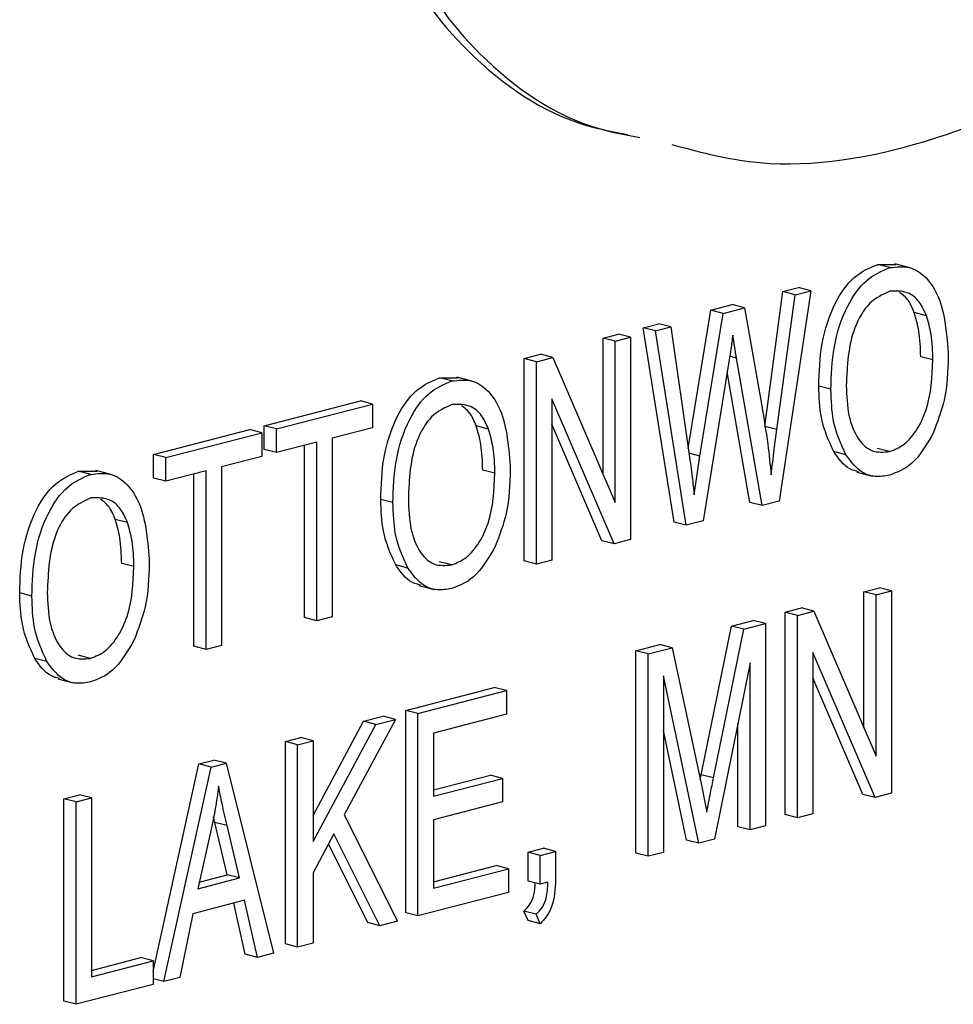
# Model space of a CAD drawing. Units: inches. Extents: x 4 to 84, y 4 to 63.
# Drawn here: x 63 to 63.3, y 51.1 to 51.4 of the extents above; entities that cross this region are included whole.
import ezdxf

# ---------------------------------------------------------------- set-up
doc = ezdxf.new("R2010")
doc.units = ezdxf.units.IN
doc.header["$LTSCALE"] = 8
doc.header["$MEASUREMENT"] = 0

msp = doc.modelspace()

# ---------------------------------------------------------------- linework, layer by layer
at = {"color": 7, "linetype": 'Continuous', "lineweight": 25}
for p, q in [((63.28071, 51.34005), (63.28615, 51.34006)), ((63.28424, 51.33913), (63.28071, 51.34005)), ((63.29014, 51.33909), (63.28572, 51.34024)), ((63.25333, 51.3322), (63.25785, 51.33337)), ((63.26139, 51.33246), (63.25785, 51.33337)), ((63.24805, 51.29317), (63.25333, 51.3322)), ((63.25159, 51.29226), (63.25687, 51.33129)), ((63.26139, 51.33246), (63.2522, 51.27148)), ((63.25687, 51.33129), (63.25333, 51.3322)), ((63.25687, 51.33129), (63.26139, 51.33246)), ((63.23247, 51.3268), (63.23867, 51.32841)), ((63.236, 51.32589), (63.2422, 51.32749)), ((63.2422, 51.32749), (63.23867, 51.32841)), ((63.2422, 51.32749), (63.2472, 51.29913)), ((63.22592, 51.28679), (63.23247, 51.3268)), ((63.22924, 51.28456), (63.236, 51.32589)), ((63.236, 51.32589), (63.23247, 51.3268)), ((63.29489, 51.32519), (63.29135, 51.32611)), ((63.21286, 51.32173), (63.21738, 51.3229)), ((63.22182, 51.26544), (63.21286, 51.32173)), ((63.2164, 51.32081), (63.21286, 51.32173)), ((63.2164, 51.32081), (63.22092, 51.32198)), ((63.22092, 51.32198), (63.21738, 51.3229)), ((63.22092, 51.32198), (63.22618, 51.28492)), ((63.20125, 51.31872), (63.2057, 51.31987)), ((63.20478, 51.31781), (63.20924, 51.31896)), ((63.20924, 51.31896), (63.2057, 51.31987)), ((63.20924, 51.31896), (63.20924, 51.26036)), ((63.22536, 51.26453), (63.2164, 51.32081)), ((63.23989, 51.31294), (63.23879, 51.31953)), ((63.20125, 51.27931), (63.20125, 51.31872)), ((63.20478, 51.31781), (63.20125, 51.31872)), ((63.20478, 51.2711), (63.20478, 51.31781)), ((63.1784, 51.31281), (63.18315, 51.31404)), ((63.18194, 51.31189), (63.18668, 51.31312)), ((63.18668, 51.31312), (63.18315, 51.31404)), ((63.18668, 51.31312), (63.20478, 51.2711)), ((63.29675, 51.31243), (63.29322, 51.31334)), ((63.1784, 51.25421), (63.1784, 51.31281)), ((63.18194, 51.31189), (63.1784, 51.31281)), ((63.18194, 51.25329), (63.18194, 51.31189)), ((63.23776, 51.31239), (63.23025, 51.2658)), ((63.24727, 51.2702), (63.23989, 51.31294)), ((63.16332, 51.30627), (63.1589, 51.30741)), ((63.24373, 51.27112), (63.23721, 51.30895)), ((63.15389, 51.30723), (63.15934, 51.30724)), ((63.15743, 51.30631), (63.15389, 51.30723)), ((63.26723, 51.30389), (63.26369, 51.30481)), ((63.10315, 51.29333), (63.131, 51.30054)), ((63.10668, 51.29242), (63.13454, 51.29963)), ((63.13454, 51.29963), (63.131, 51.30054)), ((63.13454, 51.29963), (63.13454, 51.29278)), ((63.20447, 51.25912), (63.1864, 51.3011)), ((63.1864, 51.3011), (63.1864, 51.25445)), ((63.10315, 51.28648), (63.10315, 51.29333)), ((63.10668, 51.29242), (63.10315, 51.29333)), ((63.16808, 51.29237), (63.16454, 51.29329)), ((63.20093, 51.26004), (63.1864, 51.2938)), ((63.25159, 51.29226), (63.24805, 51.29317)), ((63.07109, 51.28503), (63.09894, 51.29224)), ((63.07462, 51.28412), (63.10248, 51.29133)), ((63.10248, 51.29133), (63.09894, 51.29224)), ((63.10248, 51.29133), (63.10248, 51.28448)), ((63.10668, 51.28557), (63.10668, 51.29242)), ((63.13454, 51.29278), (63.12284, 51.28975)), ((63.11838, 51.28859), (63.10668, 51.28557)), ((63.11485, 51.23776), (63.11485, 51.28768)), ((63.11838, 51.23684), (63.11838, 51.28859)), ((63.12284, 51.28975), (63.12284, 51.238)), ((63.07109, 51.27818), (63.07109, 51.28503)), ((63.07462, 51.28412), (63.07109, 51.28503)), ((63.10668, 51.28557), (63.10315, 51.28648)), ((63.22924, 51.28456), (63.22612, 51.28537)), ((63.22765, 51.27331), (63.22924, 51.28456)), ((63.27157, 51.28492), (63.26803, 51.28584)), ((63.28418, 51.28584), (63.28065, 51.28676)), ((63.07462, 51.27727), (63.07462, 51.28412)), ((63.10248, 51.28448), (63.09078, 51.28145)), ((63.04936, 51.28017), (63.05481, 51.28018)), ((63.0529, 51.27926), (63.04936, 51.28017)), ((63.05879, 51.27922), (63.05437, 51.28036)), ((63.08632, 51.2803), (63.07462, 51.27727)), ((63.08279, 51.22946), (63.08279, 51.27938)), ((63.08632, 51.22854), (63.08632, 51.2803)), ((63.09078, 51.28145), (63.09078, 51.2297)), ((63.16994, 51.27961), (63.1664, 51.28052)), ((63.27473, 51.27992), (63.27915, 51.27878)), ((63.07462, 51.27727), (63.07109, 51.27818)), ((63.14041, 51.27107), (63.13687, 51.27199)), ((63.24727, 51.2702), (63.24373, 51.27112)), ((63.2522, 51.27148), (63.24727, 51.2702)), ((63.06355, 51.26532), (63.06001, 51.26623)), ((63.22536, 51.26453), (63.22182, 51.26544)), ((63.23025, 51.2658), (63.22536, 51.26453)), ((63.20447, 51.25912), (63.20093, 51.26004)), ((63.20924, 51.26036), (63.20447, 51.25912)), ((63.06541, 51.25255), (63.06187, 51.25347)), ((63.15737, 51.25302), (63.15383, 51.25394)), ((63.18194, 51.25329), (63.1784, 51.25421)), ((63.1864, 51.25445), (63.18194, 51.25329)), ((63.14475, 51.2521), (63.14122, 51.25301)), ((63.03588, 51.24402), (63.03234, 51.24493)), ((63.14791, 51.2471), (63.15233, 51.24596)), ((63.2768, 51.24525), (63.28126, 51.2464)), ((63.2768, 51.20583), (63.2768, 51.24525)), ((63.28034, 51.24433), (63.2768, 51.24525)), ((63.28034, 51.24433), (63.2848, 51.24549)), ((63.2848, 51.24549), (63.28126, 51.2464)), ((63.2848, 51.24549), (63.2848, 51.18688)), ((63.28034, 51.19762), (63.28034, 51.24433)), ((63.25396, 51.23933), (63.25871, 51.24056)), ((63.25396, 51.18073), (63.25396, 51.23933)), ((63.2575, 51.23842), (63.25396, 51.23933)), ((63.2575, 51.23842), (63.26224, 51.23965)), ((63.26224, 51.23965), (63.25871, 51.24056)), ((63.26224, 51.23965), (63.28034, 51.19762)), ((63.11838, 51.23684), (63.11485, 51.23776)), ((63.12284, 51.238), (63.11838, 51.23684)), ((63.23844, 51.23532), (63.24475, 51.23695)), ((63.24828, 51.23603), (63.24475, 51.23695)), ((63.2575, 51.17982), (63.2575, 51.23842)), ((63.2297, 51.19228), (63.23844, 51.23532)), ((63.23323, 51.19136), (63.24197, 51.2344)), ((63.24197, 51.2344), (63.23844, 51.23532)), ((63.24197, 51.2344), (63.24828, 51.23603)), ((63.24828, 51.23603), (63.24828, 51.17743)), ((63.08632, 51.22854), (63.08279, 51.22946)), ((63.09078, 51.2297), (63.08632, 51.22854)), ((63.21076, 51.22815), (63.21773, 51.22996)), ((63.21076, 51.16955), (63.21076, 51.22815)), ((63.2143, 51.22724), (63.21076, 51.22815)), ((63.2143, 51.22724), (63.22127, 51.22904)), ((63.22127, 51.22904), (63.21773, 51.22996)), ((63.22127, 51.22904), (63.22962, 51.18971)), ((63.28003, 51.18565), (63.26195, 51.22762)), ((63.26195, 51.22762), (63.26195, 51.18097)), ((63.04022, 51.22504), (63.03669, 51.22596)), ((63.05284, 51.22597), (63.0493, 51.22688)), ((63.2143, 51.16864), (63.2143, 51.22724)), ((63.24383, 51.22465), (63.23353, 51.17361)), ((63.24383, 51.17628), (63.24383, 51.22465)), ((63.04338, 51.22005), (63.0478, 51.2189)), ((63.22897, 51.17243), (63.21875, 51.22094)), ((63.21875, 51.22094), (63.21875, 51.16979)), ((63.27649, 51.18656), (63.26195, 51.22033)), ((63.14412, 51.2109), (63.16975, 51.21754)), ((63.14765, 51.20999), (63.17328, 51.21662)), ((63.17328, 51.21662), (63.16975, 51.21754)), ((63.17328, 51.21662), (63.17328, 51.20977)), ((63.14412, 51.1523), (63.14412, 51.2109)), ((63.14765, 51.20999), (63.14412, 51.2109)), ((63.11727, 51.18043), (63.13193, 51.20775)), ((63.14114, 51.2083), (63.12632, 51.1807)), ((63.13193, 51.20775), (63.1376, 51.20922)), ((63.13546, 51.20683), (63.13193, 51.20775)), ((63.13546, 51.20683), (63.14114, 51.2083)), ((63.14114, 51.2083), (63.1376, 51.20922)), ((63.14765, 51.15139), (63.14765, 51.20999)), ((63.17328, 51.20977), (63.15211, 51.20429)), ((63.11727, 51.17293), (63.13546, 51.20683)), ((63.22543, 51.17335), (63.21875, 51.20506)), ((63.24029, 51.17719), (63.24029, 51.20713)), ((63.10927, 51.20189), (63.11373, 51.20304)), ((63.10927, 51.14328), (63.10927, 51.20189)), ((63.11281, 51.20097), (63.10927, 51.20189)), ((63.11281, 51.20097), (63.11727, 51.20213)), ((63.11727, 51.20213), (63.11373, 51.20304)), ((63.11727, 51.20213), (63.11727, 51.17293)), ((63.15211, 51.20429), (63.15211, 51.18603)), ((63.11281, 51.14237), (63.11281, 51.20097)), ((63.08423, 51.19541), (63.08858, 51.19653)), ((63.09211, 51.19561), (63.08858, 51.19653)), ((63.07098, 51.13529), (63.08423, 51.19541)), ((63.07407, 51.13234), (63.08777, 51.19449)), ((63.08777, 51.19449), (63.08423, 51.19541)), ((63.08777, 51.19449), (63.09211, 51.19561)), ((63.09211, 51.19561), (63.10582, 51.14056)), ((63.15211, 51.18786), (63.16863, 51.19213)), ((63.15211, 51.18603), (63.17217, 51.19122)), ((63.17217, 51.19122), (63.16863, 51.19213)), ((63.17217, 51.19122), (63.17217, 51.18437)), ((63.22939, 51.19077), (63.2297, 51.19228)), ((63.23323, 51.19136), (63.2297, 51.19228)), ((63.22962, 51.18971), (63.23129, 51.18147)), ((63.04516, 51.18529), (63.04962, 51.18645)), ((63.04516, 51.12669), (63.04516, 51.18529)), ((63.04869, 51.18438), (63.04516, 51.18529)), ((63.04869, 51.18438), (63.05315, 51.18553)), ((63.05315, 51.18553), (63.04962, 51.18645)), ((63.05315, 51.18553), (63.05315, 51.13378)), ((63.28003, 51.18565), (63.27649, 51.18656)), ((63.2848, 51.18688), (63.28003, 51.18565)), ((63.04869, 51.12578), (63.04869, 51.18438)), ((63.17217, 51.18437), (63.15211, 51.17918)), ((63.08885, 51.17845), (63.08849, 51.18004)), ((63.12632, 51.1807), (63.14178, 51.14987)), ((63.15211, 51.17918), (63.15211, 51.15939)), ((63.2575, 51.17982), (63.25396, 51.18073)), ((63.26195, 51.18097), (63.2575, 51.17982)), ((63.08795, 51.17734), (63.08391, 51.15924)), ((63.09243, 51.16328), (63.08885, 51.17845)), ((63.09238, 51.17754), (63.08885, 51.17845)), ((63.09597, 51.16237), (63.09238, 51.17754)), ((63.24383, 51.17628), (63.24029, 51.17719)), ((63.24828, 51.17743), (63.24383, 51.17628)), ((63.12333, 51.17512), (63.11727, 51.16383)), ((63.13666, 51.14854), (63.12333, 51.17512)), ((63.22897, 51.17243), (63.22543, 51.17335)), ((63.23353, 51.17361), (63.22897, 51.17243)), ((63.13313, 51.14946), (63.12174, 51.17216)), ((63.17952, 51.16984), (63.18397, 51.17099)), ((63.18751, 51.17008), (63.18397, 51.17099)), ((63.17952, 51.16147), (63.17952, 51.16984)), ((63.18305, 51.16892), (63.17952, 51.16984)), ((63.18305, 51.16892), (63.18751, 51.17008)), ((63.18305, 51.16055), (63.18305, 51.16892)), ((63.18751, 51.17008), (63.18751, 51.16188)), ((63.2143, 51.16864), (63.21076, 51.16955)), ((63.21875, 51.16979), (63.2143, 51.16864)), ((63.15211, 51.16122), (63.1703, 51.16593)), ((63.15211, 51.15939), (63.17384, 51.16501)), ((63.17384, 51.16501), (63.1703, 51.16593)), ((63.17384, 51.16501), (63.17384, 51.15817)), ((63.08391, 51.15924), (63.09597, 51.16237)), ((63.08435, 51.16119), (63.09243, 51.16328)), ((63.09597, 51.16237), (63.09243, 51.16328)), ((63.11727, 51.16383), (63.11727, 51.14352)), ((63.18305, 51.16055), (63.17952, 51.16147)), ((63.18528, 51.16113), (63.18305, 51.16055)), ((63.17384, 51.15817), (63.14765, 51.15139)), ((63.09744, 51.1559), (63.08245, 51.15202)), ((63.09766, 51.14028), (63.0943, 51.15508)), ((63.10119, 51.13936), (63.09744, 51.1559)), ((63.08245, 51.15202), (63.07871, 51.13354)), ((63.14765, 51.15139), (63.14412, 51.1523)), ((63.17952, 51.15005), (63.17831, 51.15277)), ((63.18184, 51.15185), (63.17831, 51.15277)), ((63.18305, 51.14913), (63.18184, 51.15185)), ((63.13666, 51.14854), (63.13313, 51.14946)), ((63.14178, 51.14987), (63.13666, 51.14854)), ((63.18305, 51.14913), (63.17952, 51.15005)), ((63.11281, 51.14237), (63.10927, 51.14328)), ((63.11727, 51.14352), (63.11281, 51.14237)), ((63.05315, 51.13561), (63.06744, 51.13931)), ((63.07098, 51.13839), (63.06744, 51.13931)), ((63.10119, 51.13936), (63.09766, 51.14028)), ((63.10582, 51.14056), (63.10119, 51.13936)), ((63.05315, 51.13378), (63.07098, 51.13839)), ((63.07098, 51.13839), (63.07098, 51.13154)), ((63.07871, 51.13354), (63.07407, 51.13234)), ((63.07098, 51.13154), (63.04869, 51.12578)), ((63.07407, 51.13234), (63.07098, 51.13314)), ((63.04869, 51.12578), (63.04516, 51.12669))]:
    msp.add_line(p, q, dxfattribs=at)
at = {"color": 8, "linetype": 'Continuous', "lineweight": 25}
msp.add_line((63.23989, 51.31294), (63.23793, 51.31345), dxfattribs=at)
at = {"color": 7, "linetype": 'Continuous', "lineweight": 25}
for points, knots in [([(63.22112, 51.3748), (63.22856, 51.37281), (63.25113, 51.36677), (63.29197, 51.37268), (63.33945, 51.39316), (63.37811, 51.42237), (63.40636, 51.45294), (63.42478, 51.48043), (63.43684, 51.5089), (63.44002, 51.538), (63.43235, 51.5631), (63.41747, 51.58363), (63.40403, 51.59295), (63.39685, 51.59792)], [0, 0, 0, 0, 0.072693, 0.220251, 0.367584, 0.507453, 0.592205, 0.667391, 0.732401, 0.790581, 0.850977, 0.920378, 1, 1, 1, 1]), ([(63.21181, 51.57356), (63.19996, 51.56329), (63.17784, 51.54412), (63.15514, 51.51234), (63.14331, 51.48617), (63.13833, 51.46742), (63.13755, 51.44914), (63.14307, 51.42412), (63.16295, 51.39827), (63.18733, 51.38161), (63.20438, 51.37847), (63.20838, 51.37773)], [0, 0, 0, 0, 0.181851, 0.339352, 0.407829, 0.470321, 0.529739, 0.590774, 0.748583, 0.940912, 1, 1, 1, 1]), ([(63.21534, 51.57264), (63.20349, 51.56237), (63.18138, 51.54321), (63.15867, 51.51142), (63.14685, 51.48525), (63.14186, 51.4665), (63.14108, 51.44823), (63.14661, 51.42321), (63.16648, 51.39735), (63.19087, 51.38069), (63.20791, 51.37755), (63.21192, 51.37682)], [0, 0, 0, 0, 0.181851, 0.339352, 0.407829, 0.470321, 0.529739, 0.590774, 0.748583, 0.940912, 1, 1, 1, 1]), ([(63.26369, 51.30481), (63.26383, 51.3089), (63.26411, 51.31707), (63.2677, 51.32844), (63.2737, 51.33706), (63.27837, 51.33905), (63.28071, 51.34005)], [0, 0, 0, 0, 0.2811022, 0.5606668, 0.7804755, 1, 1, 1, 1]), ([(63.26723, 51.30389), (63.26736, 51.30799), (63.26764, 51.31616), (63.27124, 51.32752), (63.27724, 51.33615), (63.28191, 51.33814), (63.28424, 51.33913)], [0, 0, 0, 0, 0.2811022, 0.5606668, 0.7804755, 1, 1, 1, 1]), ([(63.28424, 51.33913), (63.28618, 51.33936), (63.29007, 51.3398), (63.29503, 51.33652), (63.30014, 51.32846), (63.30077, 51.31961), (63.30121, 51.3134)], [0, 0, 0, 0, 0.186969, 0.374007, 0.561263, 1, 1, 1, 1]), ([(63.28428, 51.33229), (63.28224, 51.33137), (63.27815, 51.32952), (63.27226, 51.31928), (63.27191, 51.31068), (63.27168, 51.30495)], [0, 0, 0, 0, 0.249864, 0.500129, 1, 1, 1, 1]), ([(63.29489, 51.32519), (63.29429, 51.32656), (63.29308, 51.32929), (63.28951, 51.33247), (63.28626, 51.33236), (63.28428, 51.33229)], [0, 0, 0, 0, 0.281071, 0.562112, 1, 1, 1, 1]), ([(63.29135, 51.32611), (63.29077, 51.32752), (63.28973, 51.33003), (63.28788, 51.33137), (63.28708, 51.33196)], [0, 0, 0, 0, 0.562561, 1, 1, 1, 1]), ([(63.29322, 51.31334), (63.29314, 51.31587), (63.29301, 51.32039), (63.29186, 51.32436), (63.29135, 51.32611)], [0, 0, 0, 0, 0.5599438, 1, 1, 1, 1]), ([(63.29675, 51.31243), (63.29668, 51.31496), (63.29654, 51.31947), (63.2954, 51.32345), (63.29489, 51.32519)], [0, 0, 0, 0, 0.5599438, 1, 1, 1, 1]), ([(63.23879, 51.31953), (63.23862, 51.3182), (63.23831, 51.31582), (63.23793, 51.31344), (63.23776, 51.31239)], [0, 0, 0, 0, 0.5599988, 1, 1, 1, 1]), ([(63.30121, 51.3134), (63.30107, 51.30915), (63.30082, 51.30157), (63.29805, 51.29438), (63.29684, 51.29122)], [0, 0, 0, 0, 0.560285, 1, 1, 1, 1]), ([(63.28418, 51.28584), (63.28567, 51.28644), (63.28865, 51.28763), (63.29237, 51.29224), (63.29622, 51.30047), (63.29653, 51.3075), (63.29675, 51.31243)], [0, 0, 0, 0, 0.186769, 0.373612, 0.560743, 1, 1, 1, 1]), ([(63.13687, 51.27199), (63.13701, 51.27608), (63.13729, 51.28425), (63.14089, 51.29562), (63.14688, 51.30424), (63.15156, 51.30623), (63.15389, 51.30723)], [0, 0, 0, 0, 0.281102, 0.560667, 0.780476, 1, 1, 1, 1]), ([(63.14041, 51.27107), (63.14055, 51.27517), (63.14083, 51.28333), (63.14442, 51.2947), (63.15042, 51.30333), (63.15509, 51.30532), (63.15743, 51.30631)], [0, 0, 0, 0, 0.281102, 0.560667, 0.780476, 1, 1, 1, 1]), ([(63.15743, 51.30631), (63.15937, 51.30653), (63.16325, 51.30698), (63.16821, 51.3037), (63.17332, 51.29564), (63.17395, 51.28679), (63.1744, 51.28058)], [0, 0, 0, 0, 0.186969, 0.374007, 0.561263, 1, 1, 1, 1]), ([(63.26803, 51.28584), (63.2666, 51.28898), (63.26403, 51.29459), (63.2638, 51.30168), (63.26369, 51.30481)], [0, 0, 0, 0, 0.559102, 1, 1, 1, 1]), ([(63.27168, 51.30495), (63.27179, 51.30203), (63.27201, 51.2962), (63.27474, 51.2894), (63.27909, 51.28541), (63.28249, 51.2857), (63.28418, 51.28584)], [0, 0, 0, 0, 0.2809861, 0.5604983, 0.7804774, 1, 1, 1, 1]), ([(63.27157, 51.28492), (63.27013, 51.28806), (63.26757, 51.29368), (63.26733, 51.30077), (63.26723, 51.30389)], [0, 0, 0, 0, 0.559102, 1, 1, 1, 1]), ([(63.15746, 51.29947), (63.15542, 51.29855), (63.15133, 51.2967), (63.14544, 51.28646), (63.1451, 51.27786), (63.14487, 51.27213)], [0, 0, 0, 0, 0.249864, 0.500129, 1, 1, 1, 1]), ([(63.16808, 51.29237), (63.16747, 51.29374), (63.16626, 51.29647), (63.1627, 51.29965), (63.15944, 51.29954), (63.15746, 51.29947)], [0, 0, 0, 0, 0.281071, 0.562112, 1, 1, 1, 1]), ([(63.16454, 51.29329), (63.16395, 51.2947), (63.16291, 51.2972), (63.16107, 51.29855), (63.16026, 51.29913)], [0, 0, 0, 0, 0.5625614, 1, 1, 1, 1]), ([(63.2472, 51.29913), (63.24782, 51.29544), (63.24892, 51.28885), (63.24962, 51.28207), (63.24993, 51.27908)], [0, 0, 0, 0, 0.559999, 1, 1, 1, 1]), ([(63.1664, 51.28052), (63.16633, 51.28305), (63.16619, 51.28757), (63.16504, 51.29154), (63.16454, 51.29329)], [0, 0, 0, 0, 0.559944, 1, 1, 1, 1]), ([(63.16994, 51.27961), (63.16986, 51.28213), (63.16973, 51.28665), (63.16858, 51.29062), (63.16808, 51.29237)], [0, 0, 0, 0, 0.559944, 1, 1, 1, 1]), ([(63.24993, 51.27908), (63.25022, 51.28154), (63.25073, 51.28593), (63.25132, 51.29033), (63.25159, 51.29226)], [0, 0, 0, 0, 0.559996, 1, 1, 1, 1]), ([(63.29684, 51.29122), (63.29491, 51.28786), (63.29145, 51.28185), (63.28643, 51.27987), (63.28422, 51.279)], [0, 0, 0, 0, 0.559068, 1, 1, 1, 1]), ([(63.22618, 51.28492), (63.22649, 51.28277), (63.22703, 51.27893), (63.22746, 51.27503), (63.22765, 51.27331)], [0, 0, 0, 0, 0.55999, 1, 1, 1, 1]), ([(63.27523, 51.28), (63.27437, 51.28022), (63.27144, 51.28096), (63.26944, 51.28382), (63.26803, 51.28584)], [0, 0, 0, 0, 0.294911, 1, 1, 1, 1]), ([(63.28422, 51.279), (63.28283, 51.27877), (63.28004, 51.27831), (63.27536, 51.27986), (63.27301, 51.283), (63.27157, 51.28492)], [0, 0, 0, 0, 0.2804964, 0.5607765, 1, 1, 1, 1]), ([(63.03234, 51.24493), (63.03248, 51.24903), (63.03276, 51.25719), (63.03636, 51.26856), (63.04235, 51.27719), (63.04703, 51.27918), (63.04936, 51.28017)], [0, 0, 0, 0, 0.281102, 0.560667, 0.780476, 1, 1, 1, 1]), ([(63.03588, 51.24402), (63.03602, 51.24811), (63.0363, 51.25628), (63.03989, 51.26765), (63.04589, 51.27627), (63.05056, 51.27826), (63.0529, 51.27926)], [0, 0, 0, 0, 0.281102, 0.560667, 0.780476, 1, 1, 1, 1]), ([(63.0529, 51.27926), (63.05484, 51.27948), (63.05872, 51.27993), (63.06368, 51.27664), (63.06879, 51.26859), (63.06942, 51.25973), (63.06987, 51.25353)], [0, 0, 0, 0, 0.186969, 0.374007, 0.561263, 1, 1, 1, 1]), ([(63.15737, 51.25302), (63.15886, 51.25362), (63.16183, 51.25481), (63.16555, 51.25942), (63.1694, 51.26765), (63.16972, 51.27468), (63.16994, 51.27961)], [0, 0, 0, 0, 0.1867689, 0.3736119, 0.5607427, 1, 1, 1, 1]), ([(63.1744, 51.28058), (63.17425, 51.27633), (63.174, 51.26875), (63.17124, 51.26156), (63.17003, 51.2584)], [0, 0, 0, 0, 0.560285, 1, 1, 1, 1]), ([(63.05293, 51.27242), (63.05089, 51.27149), (63.0468, 51.26965), (63.04091, 51.25941), (63.04057, 51.25081), (63.04034, 51.24508)], [0, 0, 0, 0, 0.249864, 0.500129, 1, 1, 1, 1]), ([(63.06355, 51.26532), (63.06294, 51.26668), (63.06173, 51.26941), (63.05817, 51.2726), (63.05491, 51.27248), (63.05293, 51.27242)], [0, 0, 0, 0, 0.281071, 0.562112, 1, 1, 1, 1]), ([(63.06001, 51.26623), (63.05942, 51.26764), (63.05838, 51.27015), (63.05654, 51.27149), (63.05573, 51.27208)], [0, 0, 0, 0, 0.5625614, 1, 1, 1, 1]), ([(63.14122, 51.25301), (63.13978, 51.25615), (63.13722, 51.26177), (63.13698, 51.26886), (63.13687, 51.27199)], [0, 0, 0, 0, 0.559102, 1, 1, 1, 1]), ([(63.14475, 51.2521), (63.14332, 51.25524), (63.14075, 51.26085), (63.14052, 51.26794), (63.14041, 51.27107)], [0, 0, 0, 0, 0.559102, 1, 1, 1, 1]), ([(63.14487, 51.27213), (63.14498, 51.26921), (63.1452, 51.26338), (63.14792, 51.25658), (63.15228, 51.25259), (63.15567, 51.25288), (63.15737, 51.25302)], [0, 0, 0, 0, 0.280986, 0.560498, 0.780477, 1, 1, 1, 1]), ([(63.06187, 51.25347), (63.0618, 51.256), (63.06166, 51.26051), (63.06052, 51.26448), (63.06001, 51.26623)], [0, 0, 0, 0, 0.559944, 1, 1, 1, 1]), ([(63.06541, 51.25255), (63.06533, 51.25508), (63.0652, 51.2596), (63.06405, 51.26357), (63.06355, 51.26532)], [0, 0, 0, 0, 0.559944, 1, 1, 1, 1]), ([(63.17003, 51.2584), (63.16809, 51.25504), (63.16464, 51.24903), (63.15962, 51.24705), (63.1574, 51.24618)], [0, 0, 0, 0, 0.559068, 1, 1, 1, 1]), ([(63.06987, 51.25353), (63.06972, 51.24928), (63.06947, 51.24169), (63.06671, 51.23451), (63.0655, 51.23135)], [0, 0, 0, 0, 0.560285, 1, 1, 1, 1]), ([(63.05284, 51.22597), (63.05433, 51.22656), (63.0573, 51.22775), (63.06102, 51.23237), (63.06487, 51.2406), (63.06519, 51.24762), (63.06541, 51.25255)], [0, 0, 0, 0, 0.1867689, 0.3736119, 0.5607427, 1, 1, 1, 1]), ([(63.14841, 51.24718), (63.14755, 51.24739), (63.14463, 51.24813), (63.14263, 51.251), (63.14122, 51.25301)], [0, 0, 0, 0, 0.294911, 1, 1, 1, 1]), ([(63.1574, 51.24618), (63.15601, 51.24595), (63.15323, 51.24549), (63.14854, 51.24704), (63.14619, 51.25018), (63.14475, 51.2521)], [0, 0, 0, 0, 0.280496, 0.560777, 1, 1, 1, 1]), ([(63.03669, 51.22596), (63.03525, 51.2291), (63.03269, 51.23471), (63.03245, 51.24181), (63.03234, 51.24493)], [0, 0, 0, 0, 0.559102, 1, 1, 1, 1]), ([(63.04034, 51.24508), (63.04045, 51.24215), (63.04067, 51.23632), (63.04339, 51.22952), (63.04775, 51.22553), (63.05114, 51.22582), (63.05284, 51.22597)], [0, 0, 0, 0, 0.280986, 0.560498, 0.780477, 1, 1, 1, 1]), ([(63.04022, 51.22504), (63.03879, 51.22818), (63.03622, 51.2338), (63.03599, 51.24089), (63.03588, 51.24402)], [0, 0, 0, 0, 0.559102, 1, 1, 1, 1]), ([(63.0655, 51.23135), (63.06356, 51.22799), (63.06011, 51.22198), (63.05509, 51.22), (63.05287, 51.21913)], [0, 0, 0, 0, 0.559068, 1, 1, 1, 1]), ([(63.04388, 51.22012), (63.04302, 51.22034), (63.0401, 51.22108), (63.0381, 51.22394), (63.03669, 51.22596)], [0, 0, 0, 0, 0.294911, 1, 1, 1, 1]), ([(63.05287, 51.21913), (63.05148, 51.21889), (63.0487, 51.21843), (63.04401, 51.21999), (63.04166, 51.22313), (63.04022, 51.22504)], [0, 0, 0, 0, 0.280496, 0.560777, 1, 1, 1, 1]), ([(63.23129, 51.18147), (63.23164, 51.18331), (63.23227, 51.18662), (63.23294, 51.18991), (63.23323, 51.19136)], [0, 0, 0, 0, 0.559995, 1, 1, 1, 1]), ([(63.08994, 51.18895), (63.08965, 51.18678), (63.08912, 51.1829), (63.08831, 51.17904), (63.08795, 51.17734)], [0, 0, 0, 0, 0.559989, 1, 1, 1, 1]), ([(63.09238, 51.17754), (63.09189, 51.17964), (63.09101, 51.18341), (63.09027, 51.18726), (63.08994, 51.18895)], [0, 0, 0, 0, 0.560012, 1, 1, 1, 1]), ([(63.17831, 51.15277), (63.17893, 51.15338), (63.18019, 51.1546), (63.18145, 51.15763), (63.18156, 51.15976), (63.18162, 51.16092)], [0, 0, 0, 0, 0.313862, 0.626874, 1, 1, 1, 1]), ([(63.18184, 51.15185), (63.18247, 51.15246), (63.18373, 51.15368), (63.18511, 51.15708), (63.18522, 51.15959), (63.18528, 51.16113)], [0, 0, 0, 0, 0.280074, 0.55939, 1, 1, 1, 1]), ([(63.18751, 51.16188), (63.18738, 51.15919), (63.1872, 51.15543), (63.18499, 51.15118), (63.1837, 51.14982), (63.18305, 51.14913)], [0, 0, 0, 0, 0.558075, 0.779008, 1, 1, 1, 1])]:
    msp.add_open_spline(points, degree=3, knots=knots, dxfattribs=at)

doc.saveas('drawing.dxf')
